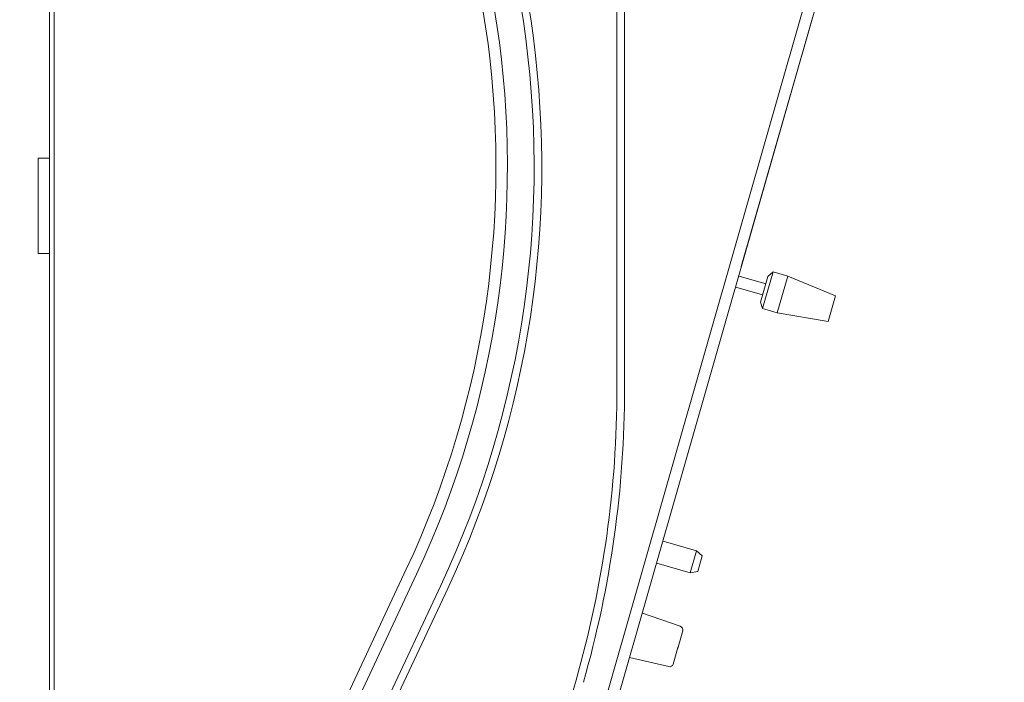
# Model space of a CAD drawing. Units: millimetres. Extents: x -74 to 3582, y -4273 to 6845.
# Drawn here: x 730 to 988, y 3989 to 4163 of the extents above; entities that cross this region are included whole.
import ezdxf

# ---------------------------------------------------------------- set-up
doc = ezdxf.new("R2010")
doc.units = ezdxf.units.MM
doc.header["$LTSCALE"] = 101.6
doc.header["$PDMODE"] = 1
doc.header["$PDSIZE"] = -2
doc.layers.get('0').update_dxf_attribs({"lineweight": 18})
doc.layers.get('Defpoints').update_dxf_attribs({"lineweight": 18})
doc.layers.add('寸法', color=7, linetype='Continuous', lineweight=9)
doc.styles.get("Standard").update_dxf_attribs({"font": 'txt', "bigfont": 'BIGFONT.SHX'})
doc.styles.add('ＭＳ ゴシック', font='txt', dxfattribs={"bigfont": 'ＭＳ ゴシック'})
doc.dimstyles.new('HIBINO', dxfattribs={"dimtxt": 65.153646, "dimasz": 50.012451, "dimexe": 40, "dimexo": 40, "dimgap": 0.5, "dimtad": 1, "dimzin": 11, "dimdsep": 46, "dimtxsty": 'ＭＳ ゴシック', "dimblk": 'VW_EMPTYARROW', "dimcen": 0, "dimadec": 0, "dimazin": 0, "dimtfac": 1, "dimtix": 1, "dimtmove": 0, "dimatfit": 0, "dimldrblk": 'VW_EMPTYARROW', "dimfxl": 1, "dimfrac": 2, "dimtolj": 1, "dimtzin": 11, "dimarcsym": 0})

# ---------------------------------------------------------------- blocks, each defined once
blk = doc.blocks.new('*D7')
at = {"layer": 'Defpoints', "color": 0, "lineweight": 0}
for p in [(600, 4354.34), (740.18, 4354.34), (740.18, 3854.03)]:
    blk.add_point(p, dxfattribs=at)
at = {"layer": '寸法', "color": 0, "linetype": 'Continuous', "lineweight": -2}
for p, q in [((700.18, 4354.34), (560, 4354.34)), ((600, 4354.34), (600, 3854.03)), ((700.18, 3854.03), (560, 3854.03))]:
    blk.add_line(p, q, dxfattribs=at)
for points in [[(586.6, 4304.32), (600, 4354.34), (613.4, 4304.32)], [(613.4, 3904.05), (600, 3854.03), (586.6, 3904.05)]]:
    blk.add_lwpolyline(points, dxfattribs=at)
at = {"color": 0, "linetype": 'Continuous', "lineweight": -2}
blk.add_wipeout([(590, 4036.5), (590, 4163.5), (505.33, 4163.5), (505.33, 4036.5)], dxfattribs=at).dxf.layer = '寸法'
at = {"layer": '寸法', "color": 0, "insert": (512.99, 4036.5), "char_height": 65.1536, "attachment_point": 1, "rotation": 90, "line_spacing_factor": 0.782827}
blk.add_mtext('{\\fＭＳ ゴシック|b0|i0|c128|p0;\\l500}', dxfattribs=at)
blk = doc.blocks.new('VW_EMPTYARROW')
at = {"color": 0, "linetype": 'ByBlock', "lineweight": -2}
blk.add_line((0, 0), (-1, 0), dxfattribs=at)
at = {"layer": '寸法', "color": 0, "linetype": 'Continuous', "lineweight": -2}
blk.add_lwpolyline([(-0.9922, 0.2659), (0, 0), (-0.9922, -0.2659)], dxfattribs=at)

msp = doc.modelspace()

# ---------------------------------------------------------------- linework, layer by layer
for p, q in [((738.18, 3855.642), (738.18, 4352.335)), ((739.38, 4352.335), (739.38, 3855.642)), ((739.408, 3857.135), (739.38, 4349.535)), ((886.933, 4345.792), (886.949, 4066.4)), ((985.593, 4340.123), (857.869, 3893.782)), ((860.753, 3892.957), (988.477, 4339.298)), ((919.539, 4098.39), (988.49, 4339.292)), ((888.949, 4066.4), (888.934, 4335.159)), ((735.222, 4101.833), (735.222, 4126.833)), ((735.222, 4126.833), (738.222, 4126.833)), ((735.222, 4101.833), (738.222, 4101.833)), ((927.871, 4096.952), (925.115, 4087.339)), ((926.496, 4095.786), (927.871, 4096.952)), ((931.716, 4095.849), (927.871, 4096.952)), ((918.953, 4095.868), (925.945, 4093.863)), ((926.496, 4095.786), (924.567, 4089.057)), ((931.716, 4095.849), (928.96, 4086.237)), ((931.716, 4095.849), (944.28, 4090.686)), ((918.126, 4092.984), (925.118, 4090.979)), ((925.115, 4087.339), (924.567, 4089.057)), ((944.28, 4090.686), (942.35, 4083.957)), ((928.96, 4086.237), (925.115, 4087.339)), ((942.35, 4083.957), (928.96, 4086.237)), ((831.715, 4019.003), (786.435, 3922.344)), ((789.152, 3921.072), (834.432, 4017.73)), ((840.77, 4014.761), (795.491, 3918.102)), ((797.302, 3917.254), (842.582, 4013.912)), ((903.547, 4004.035), (893.606, 4007.47)), ((902.954, 3998.535), (904.018, 4002.247)), ((904.031, 4002.292), (904.192, 4002.854)), ((901.863, 3994.732), (902.928, 3998.444)), ((900.516, 3993.464), (890.265, 3995.82)), ((901.689, 3994.124), (901.85, 3994.686)), ((876.221, 3989.902), (849.323, 3895.905))]:
    msp.add_line(p, q)
at = {"linetype": 'Continuous'}
for p, q in [((899.03, 4026.387), (907.822, 4023.867)), ((906.168, 4018.099), (907.822, 4023.867)), ((909.313, 4022.523), (907.822, 4023.867)), ((908.145, 4018.448), (909.313, 4022.523)), ((897.376, 4020.62), (906.168, 4018.099)), ((906.168, 4018.099), (908.145, 4018.448))]:
    msp.add_line(p, q, dxfattribs=at)
at = {"flags": 128}
for points in [[(904.061, 4002.397), (904.058, 4002.386), (904.055, 4002.375), (904.052, 4002.364), (904.049, 4002.354), (904.046, 4002.343), (904.043, 4002.332), (904.04, 4002.322), (904.037, 4002.311), (904.034, 4002.301), (904.031, 4002.29), (904.028, 4002.28), (904.025, 4002.269), (904.022, 4002.259), (904.019, 4002.249), (904.016, 4002.238), (904.013, 4002.228), (904.01, 4002.218), (904.007, 4002.208), (904.004, 4002.198), (904.001, 4002.188), (903.998, 4002.177), (903.995, 4002.168), (903.992, 4002.158), (903.99, 4002.148)], [(903.012, 3998.738), (903.006, 3998.718), (903, 3998.697), (902.994, 3998.676), (902.988, 3998.655), (902.982, 3998.635), (902.976, 3998.614), (902.971, 3998.593), (902.965, 3998.572), (902.959, 3998.552), (902.953, 3998.531), (902.947, 3998.51), (902.941, 3998.489), (902.935, 3998.468), (902.929, 3998.448), (902.923, 3998.427), (902.917, 3998.406), (902.911, 3998.385), (902.905, 3998.365), (902.899, 3998.344), (902.893, 3998.323), (902.887, 3998.302), (902.881, 3998.282), (902.875, 3998.261), (902.869, 3998.24)]]:
    msp.add_lwpolyline(points, dxfattribs=at)
for centre, radius, start, end in [((606.23, 4124.631), 259, 334.89919, 42.00098), ((606.23, 4124.631), 252, 334.89919, 42.00098), ((606.23, 4124.631), 249, 334.89919, 42.00098), ((606.23, 4124.631), 261, 334.89919, 39.92385), ((608.949, 4066.384), 278, 344.03114, 0.00318), ((608.949, 4066.384), 280, 344.03114, 0.00318), ((903.221, 4003.09), 1, 346.94562, 70.93934), ((904, 4002.91), 0.2, 319.61738, 344), ((904, 4002.91), 0.2, 344, 346.94562), ((900.74, 3994.439), 1, 257.06066, 341.05438), ((901.497, 3994.179), 0.2, 341.05438, 344), ((901.497, 3994.179), 0.2, 344, 8.38262)]:
    msp.add_arc(centre, radius, start, end)

# ---------------------------------------------------------------- next in the draw order: dimensions: what is measured, and where the dimension line sits
at = {"layer": '寸法', "color": 7, "linetype": 'Continuous', "lineweight": 9}
dim = msp.add_linear_dim(base=(600, 4354.335), p1=(740.18, 3854.034), p2=(740.18, 4354.335), angle=270, dimstyle='HIBINO', override={"dimgap": 10, "dimdec": 0, "dimpost": '<>', "dimtxsty": 'ＭＳ ゴシック', "dimtmove": 2}, dxfattribs=at)
dim.commit()
dim.dimension.update_dxf_attribs({"geometry": '*D7', "text_midpoint": (590, 4100), "dimtype": 128})

doc.saveas('drawing.dxf')
